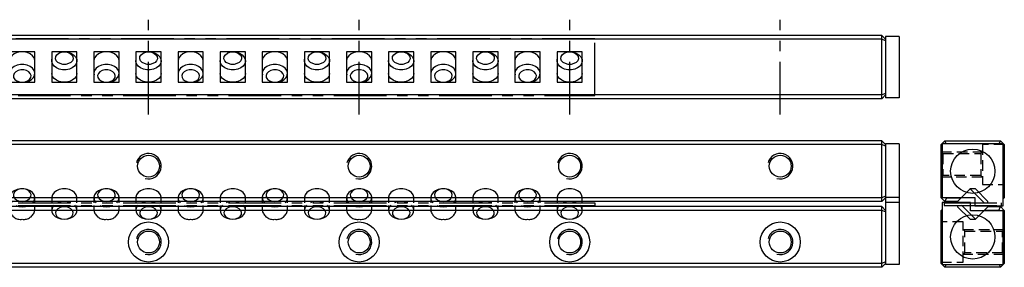
# Model space of a CAD drawing. Extents: x 0 to 481, y 0 to 70.
# Drawn here: x 248 to 481, y 12 to 70 of the extents above; entities that cross this region are included whole.
import ezdxf

# ---------------------------------------------------------------- set-up
doc = ezdxf.new("R2010")
doc.units = 0
doc.header["$LTSCALE"] = 10
for name, pattern in [('CENTER', [2, 1.25, -0.25, 0.25, -0.25]), ('HIDDEN', [0.375, 0.25, -0.125]), ('PHANTOM', [2.5, 1.25, -0.25, 0.25, -0.25, 0.25, -0.25])]:
    doc.linetypes.add(name, pattern=pattern)
doc.layers.get('0').update_dxf_attribs({"linetype": 'CONTINUOUS'})
for name, color, linetype in [('1', 1, 'CENTER'), ('2', 2, 'HIDDEN'), ('5', 115, 'CONTINUOUS'), ('6', 4, 'PHANTOM')]:
    doc.layers.add(name, color=color, linetype=linetype)

# ---------------------------------------------------------------- blocks, each defined once
blk = doc.blocks.new('A$C5D5572CE')
for p, q in [((6.11, 7.21), (3.14, 4.24)), ((6.11, 7.21), (6.1, 7.21)), ((7.4, 7.21), (6.11, 7.21)), ((9.43, 3.9), (6.11, 7.21)), ((10.36, 4.24), (7.39, 7.21)), ((0, 3.91), (0, 3.31)), ((0, 3.91), (13.5, 3.91)), ((0, 3.31), (13.5, 3.31)), ((3.14, 4.24), (3.14, 3.91)), ((3.48, 3.91), (3.14, 4.24)), ((3.14, 3.31), (3.14, 2.96)), ((6.11, 0), (3.14, 2.97)), ((7.39, 0), (4.07, 3.32)), ((7.39, 0), (10.36, 2.97)), ((10.36, 2.97), (10.03, 3.3)), ((10.36, 3.91), (10.36, 4.24)), ((10.36, 2.97), (10.36, 3.31)), ((10.36, 2.96), (10.36, 2.97)), ((13.5, 3.91), (13.5, 3.31)), ((6.11, 0), (7.39, 0))]:
    blk.add_line(p, q)
blk = doc.blocks.new('A$C5E3F0C7C')
for p, q in [((312, 13.5), (0, 13.5)), ((312, 0), (312, 13.5)), ((179, 10.36), (173, 10.36)), ((179, 3.14), (179, 10.36)), ((189, 10.36), (183, 10.36)), ((183, 10.36), (183, 3.14)), ((189, 3.14), (189, 10.36)), ((199, 10.36), (193, 10.36)), ((193, 10.36), (193, 3.14)), ((199, 3.14), (199, 10.36)), ((209, 10.36), (203, 10.36)), ((203, 10.36), (203, 3.14)), ((209, 3.14), (209, 10.36)), ((219, 10.36), (213, 10.36)), ((213, 10.36), (213, 3.14)), ((219, 3.14), (219, 10.36)), ((229, 10.36), (223, 10.36)), ((223, 10.36), (223, 3.14)), ((229, 3.14), (229, 10.36)), ((239, 10.36), (233, 10.36)), ((233, 10.36), (233, 3.14)), ((239, 3.14), (239, 10.36)), ((249, 10.36), (243, 10.36)), ((243, 10.36), (243, 3.14)), ((249, 3.14), (249, 10.36)), ((259, 10.36), (253, 10.36)), ((253, 10.36), (253, 3.14)), ((259, 3.14), (259, 10.36)), ((269, 10.36), (263, 10.36)), ((263, 10.36), (263, 3.14)), ((269, 3.14), (269, 10.36)), ((279, 10.36), (273, 10.36)), ((273, 10.36), (273, 3.14)), ((279, 3.14), (279, 10.36)), ((289, 10.36), (283, 10.36)), ((283, 10.36), (283, 3.14)), ((289, 3.14), (289, 10.36)), ((299, 10.36), (293, 10.36)), ((293, 10.36), (293, 3.14)), ((299, 3.14), (299, 10.36)), ((309, 10.36), (303, 10.36)), ((303, 10.36), (303, 3.14)), ((309, 3.14), (309, 10.36)), ((173, 3.14), (179, 3.14)), ((183, 3.14), (189, 3.14)), ((193, 3.14), (199, 3.14)), ((203, 3.14), (209, 3.14)), ((213, 3.14), (219, 3.14)), ((223, 3.14), (229, 3.14)), ((233, 3.14), (239, 3.14)), ((243, 3.14), (249, 3.14)), ((253, 3.14), (259, 3.14)), ((263, 3.14), (269, 3.14)), ((273, 3.14), (279, 3.14)), ((283, 3.14), (289, 3.14)), ((293, 3.14), (299, 3.14)), ((303, 3.14), (309, 3.14)), ((0, 0), (312, 0))]:
    blk.add_line(p, q)
at = {"flags": 128}
for points in [[(179, 8.24), (178.99, 8.38), (178.83, 8.95), (178.45, 9.46), (177.89, 9.88), (177.2, 10.18), (176.41, 10.34), (175.59, 10.34), (174.8, 10.18), (174.11, 9.88), (173.55, 9.46), (173.17, 8.95), (173.01, 8.38), (173, 8.23)], [(186, 10.36), (186.81, 10.28), (187.56, 10.05), (188.19, 9.68), (188.66, 9.21), (188.94, 8.67), (188.99, 8.09), (188.83, 7.52), (188.45, 7.01), (187.89, 6.59), (187.2, 6.29), (186.41, 6.13), (185.59, 6.13), (184.8, 6.29), (184.11, 6.59), (183.55, 7.01), (183.17, 7.52), (183.01, 8.09), (183.06, 8.67), (183.34, 9.21), (183.81, 9.68), (184.44, 10.05), (185.19, 10.28), (186, 10.36)], [(186, 10.36), (186.68, 10.28), (187.29, 10.04), (187.76, 9.68), (188.04, 9.24), (188.09, 8.75), (187.92, 8.27), (187.55, 7.87), (187, 7.57), (186.35, 7.41), (185.65, 7.41), (185, 7.57), (184.45, 7.87), (184.08, 8.27), (183.91, 8.75), (183.96, 9.24), (184.24, 9.68), (184.71, 10.04), (185.32, 10.28), (186, 10.36)], [(199, 8.24), (198.99, 8.38), (198.83, 8.95), (198.45, 9.46), (197.89, 9.88), (197.2, 10.18), (196.41, 10.34), (195.59, 10.34), (194.8, 10.18), (194.11, 9.88), (193.55, 9.46), (193.17, 8.95), (193.01, 8.38), (193, 8.23)], [(206, 10.36), (206.81, 10.28), (207.56, 10.05), (208.19, 9.68), (208.66, 9.21), (208.94, 8.67), (208.99, 8.09), (208.83, 7.52), (208.45, 7.01), (207.89, 6.59), (207.2, 6.29), (206.41, 6.13), (205.59, 6.13), (204.8, 6.29), (204.11, 6.59), (203.55, 7.01), (203.17, 7.52), (203.01, 8.09), (203.06, 8.67), (203.34, 9.21), (203.81, 9.68), (204.44, 10.05), (205.19, 10.28), (206, 10.36)], [(206, 10.36), (206.68, 10.28), (207.29, 10.04), (207.76, 9.68), (208.04, 9.24), (208.09, 8.75), (207.92, 8.27), (207.55, 7.87), (207, 7.57), (206.35, 7.41), (205.65, 7.41), (205, 7.57), (204.45, 7.87), (204.08, 8.27), (203.91, 8.75), (203.96, 9.24), (204.24, 9.68), (204.71, 10.04), (205.32, 10.28), (206, 10.36)], [(219, 8.24), (218.99, 8.38), (218.83, 8.95), (218.45, 9.46), (217.89, 9.88), (217.2, 10.18), (216.41, 10.34), (215.59, 10.34), (214.8, 10.18), (214.11, 9.88), (213.55, 9.46), (213.17, 8.95), (213.01, 8.38), (213, 8.23)], [(226, 10.36), (226.81, 10.28), (227.56, 10.05), (228.19, 9.68), (228.66, 9.21), (228.94, 8.67), (228.99, 8.09), (228.83, 7.52), (228.45, 7.01), (227.89, 6.59), (227.2, 6.29), (226.41, 6.13), (225.59, 6.13), (224.8, 6.29), (224.11, 6.59), (223.55, 7.01), (223.17, 7.52), (223.01, 8.09), (223.06, 8.67), (223.34, 9.21), (223.81, 9.68), (224.44, 10.05), (225.19, 10.28), (226, 10.36)], [(226, 10.36), (226.68, 10.28), (227.29, 10.04), (227.76, 9.68), (228.04, 9.24), (228.09, 8.75), (227.92, 8.27), (227.55, 7.87), (227, 7.57), (226.35, 7.41), (225.65, 7.41), (225, 7.57), (224.45, 7.87), (224.08, 8.27), (223.91, 8.75), (223.96, 9.24), (224.24, 9.68), (224.71, 10.04), (225.32, 10.28), (226, 10.36)], [(239, 8.24), (238.99, 8.38), (238.83, 8.95), (238.45, 9.46), (237.89, 9.88), (237.2, 10.18), (236.41, 10.34), (235.59, 10.34), (234.8, 10.18), (234.11, 9.88), (233.55, 9.46), (233.17, 8.95), (233.01, 8.38), (233, 8.23)], [(246, 10.36), (246.81, 10.28), (247.56, 10.05), (248.19, 9.68), (248.66, 9.21), (248.94, 8.67), (248.99, 8.09), (248.83, 7.52), (248.45, 7.01), (247.89, 6.59), (247.2, 6.29), (246.41, 6.13), (245.59, 6.13), (244.8, 6.29), (244.11, 6.59), (243.55, 7.01), (243.17, 7.52), (243.01, 8.09), (243.06, 8.67), (243.34, 9.21), (243.81, 9.68), (244.44, 10.05), (245.19, 10.28), (246, 10.36)], [(246, 10.36), (246.68, 10.28), (247.29, 10.04), (247.76, 9.68), (248.04, 9.24), (248.09, 8.75), (247.92, 8.27), (247.55, 7.87), (247, 7.57), (246.35, 7.41), (245.65, 7.41), (245, 7.57), (244.45, 7.87), (244.08, 8.27), (243.91, 8.75), (243.96, 9.24), (244.24, 9.68), (244.71, 10.04), (245.32, 10.28), (246, 10.36)], [(259, 8.24), (258.99, 8.38), (258.83, 8.95), (258.45, 9.46), (257.89, 9.88), (257.2, 10.18), (256.41, 10.34), (255.59, 10.34), (254.8, 10.18), (254.11, 9.88), (253.55, 9.46), (253.17, 8.95), (253.01, 8.38), (253, 8.23)], [(266, 10.36), (266.81, 10.28), (267.56, 10.05), (268.19, 9.68), (268.66, 9.21), (268.94, 8.67), (268.99, 8.09), (268.83, 7.52), (268.45, 7.01), (267.89, 6.59), (267.2, 6.29), (266.41, 6.13), (265.59, 6.13), (264.8, 6.29), (264.11, 6.59), (263.55, 7.01), (263.17, 7.52), (263.01, 8.09), (263.06, 8.67), (263.34, 9.21), (263.81, 9.68), (264.44, 10.05), (265.19, 10.28), (266, 10.36)], [(266, 10.36), (266.68, 10.28), (267.29, 10.04), (267.76, 9.68), (268.04, 9.24), (268.09, 8.75), (267.92, 8.27), (267.55, 7.87), (267, 7.57), (266.35, 7.41), (265.65, 7.41), (265, 7.57), (264.45, 7.87), (264.08, 8.27), (263.91, 8.75), (263.96, 9.24), (264.24, 9.68), (264.71, 10.04), (265.32, 10.28), (266, 10.36)], [(279, 8.24), (278.99, 8.38), (278.83, 8.95), (278.45, 9.46), (277.89, 9.88), (277.2, 10.18), (276.41, 10.34), (275.59, 10.34), (274.8, 10.18), (274.11, 9.88), (273.55, 9.46), (273.17, 8.95), (273.01, 8.38), (273, 8.23)], [(286, 10.36), (286.81, 10.28), (287.56, 10.05), (288.19, 9.68), (288.66, 9.21), (288.94, 8.67), (288.99, 8.09), (288.83, 7.52), (288.45, 7.01), (287.89, 6.59), (287.2, 6.29), (286.41, 6.13), (285.59, 6.13), (284.8, 6.29), (284.11, 6.59), (283.55, 7.01), (283.17, 7.52), (283.01, 8.09), (283.06, 8.67), (283.34, 9.21), (283.81, 9.68), (284.44, 10.05), (285.19, 10.28), (286, 10.36)], [(286, 10.36), (286.68, 10.28), (287.29, 10.04), (287.76, 9.68), (288.04, 9.24), (288.09, 8.75), (287.92, 8.27), (287.55, 7.87), (287, 7.57), (286.35, 7.41), (285.65, 7.41), (285, 7.57), (284.45, 7.87), (284.08, 8.27), (283.91, 8.75), (283.96, 9.24), (284.24, 9.68), (284.71, 10.04), (285.32, 10.28), (286, 10.36)], [(299, 8.24), (298.99, 8.38), (298.83, 8.95), (298.45, 9.46), (297.89, 9.88), (297.2, 10.18), (296.41, 10.34), (295.59, 10.34), (294.8, 10.18), (294.11, 9.88), (293.55, 9.46), (293.17, 8.95), (293.01, 8.38), (293, 8.23)], [(306, 10.36), (306.81, 10.28), (307.56, 10.05), (308.19, 9.68), (308.66, 9.21), (308.94, 8.67), (308.99, 8.09), (308.83, 7.52), (308.45, 7.01), (307.89, 6.59), (307.2, 6.29), (306.41, 6.13), (305.59, 6.13), (304.8, 6.29), (304.11, 6.59), (303.55, 7.01), (303.17, 7.52), (303.01, 8.09), (303.06, 8.67), (303.34, 9.21), (303.81, 9.68), (304.44, 10.05), (305.19, 10.28), (306, 10.36)], [(306, 10.36), (306.68, 10.28), (307.29, 10.04), (307.76, 9.68), (308.04, 9.24), (308.09, 8.75), (307.92, 8.27), (307.55, 7.87), (307, 7.57), (306.35, 7.41), (305.65, 7.41), (305, 7.57), (304.45, 7.87), (304.08, 8.27), (303.91, 8.75), (303.96, 9.24), (304.24, 9.68), (304.71, 10.04), (305.32, 10.28), (306, 10.36)], [(176, 3.14), (176.81, 3.22), (177.56, 3.45), (178.19, 3.82), (178.66, 4.29), (178.94, 4.83), (178.99, 5.41), (178.83, 5.98), (178.45, 6.49), (177.89, 6.91), (177.2, 7.21), (176.41, 7.37), (175.59, 7.37), (174.8, 7.21), (174.11, 6.91), (173.55, 6.49), (173.17, 5.98), (173.01, 5.41), (173.06, 4.83), (173.34, 4.29), (173.81, 3.82), (174.44, 3.45), (175.19, 3.22), (176, 3.14)], [(196, 3.14), (196.81, 3.22), (197.56, 3.45), (198.19, 3.82), (198.66, 4.29), (198.94, 4.83), (198.99, 5.41), (198.83, 5.98), (198.45, 6.49), (197.89, 6.91), (197.2, 7.21), (196.41, 7.37), (195.59, 7.37), (194.8, 7.21), (194.11, 6.91), (193.55, 6.49), (193.17, 5.98), (193.01, 5.41), (193.06, 4.83), (193.34, 4.29), (193.81, 3.82), (194.44, 3.45), (195.19, 3.22), (196, 3.14)], [(216, 3.14), (216.81, 3.22), (217.56, 3.45), (218.19, 3.82), (218.66, 4.29), (218.94, 4.83), (218.99, 5.41), (218.83, 5.98), (218.45, 6.49), (217.89, 6.91), (217.2, 7.21), (216.41, 7.37), (215.59, 7.37), (214.8, 7.21), (214.11, 6.91), (213.55, 6.49), (213.17, 5.98), (213.01, 5.41), (213.06, 4.83), (213.34, 4.29), (213.81, 3.82), (214.44, 3.45), (215.19, 3.22), (216, 3.14)], [(236, 3.14), (236.81, 3.22), (237.56, 3.45), (238.19, 3.82), (238.66, 4.29), (238.94, 4.83), (238.99, 5.41), (238.83, 5.98), (238.45, 6.49), (237.89, 6.91), (237.2, 7.21), (236.41, 7.37), (235.59, 7.37), (234.8, 7.21), (234.11, 6.91), (233.55, 6.49), (233.17, 5.98), (233.01, 5.41), (233.06, 4.83), (233.34, 4.29), (233.81, 3.82), (234.44, 3.45), (235.19, 3.22), (236, 3.14)], [(256, 3.14), (256.81, 3.22), (257.56, 3.45), (258.19, 3.82), (258.66, 4.29), (258.94, 4.83), (258.99, 5.41), (258.83, 5.98), (258.45, 6.49), (257.89, 6.91), (257.2, 7.21), (256.41, 7.37), (255.59, 7.37), (254.8, 7.21), (254.11, 6.91), (253.55, 6.49), (253.17, 5.98), (253.01, 5.41), (253.06, 4.83), (253.34, 4.29), (253.81, 3.82), (254.44, 3.45), (255.19, 3.22), (256, 3.14)], [(276, 3.14), (276.81, 3.22), (277.56, 3.45), (278.19, 3.82), (278.66, 4.29), (278.94, 4.83), (278.99, 5.41), (278.83, 5.98), (278.45, 6.49), (277.89, 6.91), (277.2, 7.21), (276.41, 7.37), (275.59, 7.37), (274.8, 7.21), (274.11, 6.91), (273.55, 6.49), (273.17, 5.98), (273.01, 5.41), (273.06, 4.83), (273.34, 4.29), (273.81, 3.82), (274.44, 3.45), (275.19, 3.22), (276, 3.14)], [(296, 3.14), (296.81, 3.22), (297.56, 3.45), (298.19, 3.82), (298.66, 4.29), (298.94, 4.83), (298.99, 5.41), (298.83, 5.98), (298.45, 6.49), (297.89, 6.91), (297.2, 7.21), (296.41, 7.37), (295.59, 7.37), (294.8, 7.21), (294.11, 6.91), (293.55, 6.49), (293.17, 5.98), (293.01, 5.41), (293.06, 4.83), (293.34, 4.29), (293.81, 3.82), (294.44, 3.45), (295.19, 3.22), (296, 3.14)], [(176, 3.14), (176.68, 3.22), (177.29, 3.46), (177.76, 3.82), (178.04, 4.26), (178.09, 4.75), (177.92, 5.23), (177.55, 5.63), (177, 5.93), (176.35, 6.09), (175.65, 6.09), (175, 5.93), (174.45, 5.63), (174.08, 5.23), (173.91, 4.75), (173.96, 4.26), (174.24, 3.82), (174.71, 3.46), (175.32, 3.22), (176, 3.14)], [(189, 5.26), (188.99, 5.12), (188.83, 4.55), (188.45, 4.04), (187.89, 3.62), (187.2, 3.32), (186.41, 3.16), (185.59, 3.16), (184.8, 3.32), (184.11, 3.62), (183.55, 4.04), (183.17, 4.55), (183.01, 5.12), (183, 5.27)], [(196, 3.14), (196.68, 3.22), (197.29, 3.46), (197.76, 3.82), (198.04, 4.26), (198.09, 4.75), (197.92, 5.23), (197.55, 5.63), (197, 5.93), (196.35, 6.09), (195.65, 6.09), (195, 5.93), (194.45, 5.63), (194.08, 5.23), (193.91, 4.75), (193.96, 4.26), (194.24, 3.82), (194.71, 3.46), (195.32, 3.22), (196, 3.14)], [(209, 5.26), (208.99, 5.12), (208.83, 4.55), (208.45, 4.04), (207.89, 3.62), (207.2, 3.32), (206.41, 3.16), (205.59, 3.16), (204.8, 3.32), (204.11, 3.62), (203.55, 4.04), (203.17, 4.55), (203.01, 5.12), (203, 5.27)], [(216, 3.14), (216.68, 3.22), (217.29, 3.46), (217.76, 3.82), (218.04, 4.26), (218.09, 4.75), (217.92, 5.23), (217.55, 5.63), (217, 5.93), (216.35, 6.09), (215.65, 6.09), (215, 5.93), (214.45, 5.63), (214.08, 5.23), (213.91, 4.75), (213.96, 4.26), (214.24, 3.82), (214.71, 3.46), (215.32, 3.22), (216, 3.14)], [(229, 5.26), (228.99, 5.12), (228.83, 4.55), (228.45, 4.04), (227.89, 3.62), (227.2, 3.32), (226.41, 3.16), (225.59, 3.16), (224.8, 3.32), (224.11, 3.62), (223.55, 4.04), (223.17, 4.55), (223.01, 5.12), (223, 5.27)], [(236, 3.14), (236.68, 3.22), (237.29, 3.46), (237.76, 3.82), (238.04, 4.26), (238.09, 4.75), (237.92, 5.23), (237.55, 5.63), (237, 5.93), (236.35, 6.09), (235.65, 6.09), (235, 5.93), (234.45, 5.63), (234.08, 5.23), (233.91, 4.75), (233.96, 4.26), (234.24, 3.82), (234.71, 3.46), (235.32, 3.22), (236, 3.14)], [(249, 5.26), (248.99, 5.12), (248.83, 4.55), (248.45, 4.04), (247.89, 3.62), (247.2, 3.32), (246.41, 3.16), (245.59, 3.16), (244.8, 3.32), (244.11, 3.62), (243.55, 4.04), (243.17, 4.55), (243.01, 5.12), (243, 5.27)], [(256, 3.14), (256.68, 3.22), (257.29, 3.46), (257.76, 3.82), (258.04, 4.26), (258.09, 4.75), (257.92, 5.23), (257.55, 5.63), (257, 5.93), (256.35, 6.09), (255.65, 6.09), (255, 5.93), (254.45, 5.63), (254.08, 5.23), (253.91, 4.75), (253.96, 4.26), (254.24, 3.82), (254.71, 3.46), (255.32, 3.22), (256, 3.14)], [(269, 5.26), (268.99, 5.12), (268.83, 4.55), (268.45, 4.04), (267.89, 3.62), (267.2, 3.32), (266.41, 3.16), (265.59, 3.16), (264.8, 3.32), (264.11, 3.62), (263.55, 4.04), (263.17, 4.55), (263.01, 5.12), (263, 5.27)], [(276, 3.14), (276.68, 3.22), (277.29, 3.46), (277.76, 3.82), (278.04, 4.26), (278.09, 4.75), (277.92, 5.23), (277.55, 5.63), (277, 5.93), (276.35, 6.09), (275.65, 6.09), (275, 5.93), (274.45, 5.63), (274.08, 5.23), (273.91, 4.75), (273.96, 4.26), (274.24, 3.82), (274.71, 3.46), (275.32, 3.22), (276, 3.14)], [(289, 5.26), (288.99, 5.12), (288.83, 4.55), (288.45, 4.04), (287.89, 3.62), (287.2, 3.32), (286.41, 3.16), (285.59, 3.16), (284.8, 3.32), (284.11, 3.62), (283.55, 4.04), (283.17, 4.55), (283.01, 5.12), (283, 5.27)], [(296, 3.14), (296.68, 3.22), (297.29, 3.46), (297.76, 3.82), (298.04, 4.26), (298.09, 4.75), (297.92, 5.23), (297.55, 5.63), (297, 5.93), (296.35, 6.09), (295.65, 6.09), (295, 5.93), (294.45, 5.63), (294.08, 5.23), (293.91, 4.75), (293.96, 4.26), (294.24, 3.82), (294.71, 3.46), (295.32, 3.22), (296, 3.14)], [(309, 5.26), (308.99, 5.12), (308.83, 4.55), (308.45, 4.04), (307.89, 3.62), (307.2, 3.32), (306.41, 3.16), (305.59, 3.16), (304.8, 3.32), (304.11, 3.62), (303.55, 4.04), (303.17, 4.55), (303.01, 5.12), (303, 5.27)]]:
    blk.add_lwpolyline(points, dxfattribs=at)
blk = doc.blocks.new('A$C52DF6890')
for p, q in [((179, 3.93), (179, 5.12)), ((183, 5.12), (183, 3.93)), ((189, 3.93), (189, 5.12)), ((193, 5.12), (193, 3.93)), ((199, 3.93), (199, 5.12)), ((203, 5.12), (203, 3.93)), ((209, 3.93), (209, 5.12)), ((213, 5.12), (213, 3.93)), ((219, 3.93), (219, 5.12)), ((223, 5.12), (223, 3.93)), ((229, 3.93), (229, 5.12)), ((233, 5.12), (233, 3.93)), ((239, 3.93), (239, 5.12)), ((243, 5.12), (243, 3.93)), ((249, 3.93), (249, 5.12)), ((253, 5.12), (253, 3.93)), ((259, 3.93), (259, 5.12)), ((263, 5.12), (263, 3.93)), ((269, 3.93), (269, 5.12)), ((273, 5.12), (273, 3.93)), ((279, 3.93), (279, 5.12)), ((283, 5.12), (283, 3.93)), ((289, 3.93), (289, 5.12)), ((293, 5.12), (293, 3.93)), ((299, 3.93), (299, 5.12)), ((303, 5.12), (303, 3.93)), ((309, 3.93), (309, 5.12)), ((0, 3.93), (312, 3.93)), ((0, 3.33), (312, 3.33)), ((179, 2.15), (179, 3.33)), ((183, 3.33), (183, 2.15)), ((189, 2.15), (189, 3.33)), ((193, 3.33), (193, 2.15)), ((199, 2.15), (199, 3.33)), ((203, 3.33), (203, 2.15)), ((209, 2.15), (209, 3.33)), ((213, 3.33), (213, 2.15)), ((219, 2.15), (219, 3.33)), ((223, 3.33), (223, 2.15)), ((229, 2.15), (229, 3.33)), ((233, 3.33), (233, 2.15)), ((239, 2.15), (239, 3.33)), ((243, 3.33), (243, 2.15)), ((249, 2.15), (249, 3.33)), ((253, 3.33), (253, 2.15)), ((259, 2.15), (259, 3.33)), ((263, 3.33), (263, 2.15)), ((269, 2.15), (269, 3.33)), ((273, 3.33), (273, 2.15)), ((279, 2.15), (279, 3.33)), ((283, 3.33), (283, 2.15)), ((289, 2.15), (289, 3.33)), ((293, 3.33), (293, 2.15)), ((299, 2.15), (299, 3.33)), ((303, 3.33), (303, 2.15)), ((309, 2.15), (309, 3.33)), ((312, 3.93), (312, 3.33))]:
    blk.add_line(p, q)
at = {"flags": 128}
for points in [[(178.47, 3.91), (178.66, 4.14), (178.94, 4.69), (178.99, 5.26), (178.83, 5.83), (178.45, 6.34), (177.89, 6.76), (177.2, 7.06), (176.41, 7.22), (175.59, 7.22), (174.8, 7.06), (174.11, 6.76), (173.55, 6.34), (173.17, 5.83), (173.01, 5.26), (173.06, 4.69), (173.34, 4.14), (173.53, 3.91)], [(176, 4.27), (176.68, 4.35), (177.29, 4.58), (177.76, 4.94), (178.04, 5.39), (178.09, 5.88), (177.92, 6.35), (177.55, 6.76), (177, 7.06), (176.35, 7.22), (175.65, 7.22), (175, 7.06), (174.45, 6.76), (174.08, 6.35), (173.91, 5.88), (173.96, 5.39), (174.24, 4.94), (174.71, 4.58), (175.32, 4.35), (176, 4.27)], [(189, 5.12), (188.99, 5.26), (188.83, 5.83), (188.45, 6.34), (187.89, 6.76), (187.2, 7.06), (186.41, 7.22), (185.59, 7.22), (184.8, 7.06), (184.11, 6.76), (183.55, 6.34), (183.17, 5.83), (183.01, 5.26), (183, 5.12)], [(198.47, 3.91), (198.66, 4.14), (198.94, 4.69), (198.99, 5.26), (198.83, 5.83), (198.45, 6.34), (197.89, 6.76), (197.2, 7.06), (196.41, 7.22), (195.59, 7.22), (194.8, 7.06), (194.11, 6.76), (193.55, 6.34), (193.17, 5.83), (193.01, 5.26), (193.06, 4.69), (193.34, 4.14), (193.53, 3.91)], [(196, 4.27), (196.68, 4.35), (197.29, 4.58), (197.76, 4.94), (198.04, 5.39), (198.09, 5.88), (197.92, 6.35), (197.55, 6.76), (197, 7.06), (196.35, 7.22), (195.65, 7.22), (195, 7.06), (194.45, 6.76), (194.08, 6.35), (193.91, 5.88), (193.96, 5.39), (194.24, 4.94), (194.71, 4.58), (195.32, 4.35), (196, 4.27)], [(209, 5.12), (208.99, 5.26), (208.83, 5.83), (208.45, 6.34), (207.89, 6.76), (207.2, 7.06), (206.41, 7.22), (205.59, 7.22), (204.8, 7.06), (204.11, 6.76), (203.55, 6.34), (203.17, 5.83), (203.01, 5.26), (203, 5.12)], [(218.47, 3.91), (218.66, 4.14), (218.94, 4.69), (218.99, 5.26), (218.83, 5.83), (218.45, 6.34), (217.89, 6.76), (217.2, 7.06), (216.41, 7.22), (215.59, 7.22), (214.8, 7.06), (214.11, 6.76), (213.55, 6.34), (213.17, 5.83), (213.01, 5.26), (213.06, 4.69), (213.34, 4.14), (213.53, 3.91)], [(216, 4.27), (216.68, 4.35), (217.29, 4.58), (217.76, 4.94), (218.04, 5.39), (218.09, 5.88), (217.92, 6.35), (217.55, 6.76), (217, 7.06), (216.35, 7.22), (215.65, 7.22), (215, 7.06), (214.45, 6.76), (214.08, 6.35), (213.91, 5.88), (213.96, 5.39), (214.24, 4.94), (214.71, 4.58), (215.32, 4.35), (216, 4.27)], [(229, 5.12), (228.99, 5.26), (228.83, 5.83), (228.45, 6.34), (227.89, 6.76), (227.2, 7.06), (226.41, 7.22), (225.59, 7.22), (224.8, 7.06), (224.11, 6.76), (223.55, 6.34), (223.17, 5.83), (223.01, 5.26), (223, 5.12)], [(238.47, 3.91), (238.66, 4.14), (238.94, 4.69), (238.99, 5.26), (238.83, 5.83), (238.45, 6.34), (237.89, 6.76), (237.2, 7.06), (236.41, 7.22), (235.59, 7.22), (234.8, 7.06), (234.11, 6.76), (233.55, 6.34), (233.17, 5.83), (233.01, 5.26), (233.06, 4.69), (233.34, 4.14), (233.53, 3.91)], [(236, 4.27), (236.68, 4.35), (237.29, 4.58), (237.76, 4.94), (238.04, 5.39), (238.09, 5.88), (237.92, 6.35), (237.55, 6.76), (237, 7.06), (236.35, 7.22), (235.65, 7.22), (235, 7.06), (234.45, 6.76), (234.08, 6.35), (233.91, 5.88), (233.96, 5.39), (234.24, 4.94), (234.71, 4.58), (235.32, 4.35), (236, 4.27)], [(249, 5.12), (248.99, 5.26), (248.83, 5.83), (248.45, 6.34), (247.89, 6.76), (247.2, 7.06), (246.41, 7.22), (245.59, 7.22), (244.8, 7.06), (244.11, 6.76), (243.55, 6.34), (243.17, 5.83), (243.01, 5.26), (243, 5.12)], [(258.47, 3.91), (258.66, 4.14), (258.94, 4.69), (258.99, 5.26), (258.83, 5.83), (258.45, 6.34), (257.89, 6.76), (257.2, 7.06), (256.41, 7.22), (255.59, 7.22), (254.8, 7.06), (254.11, 6.76), (253.55, 6.34), (253.17, 5.83), (253.01, 5.26), (253.06, 4.69), (253.34, 4.14), (253.53, 3.91)], [(256, 4.27), (256.68, 4.35), (257.29, 4.58), (257.76, 4.94), (258.04, 5.39), (258.09, 5.88), (257.92, 6.35), (257.55, 6.76), (257, 7.06), (256.35, 7.22), (255.65, 7.22), (255, 7.06), (254.45, 6.76), (254.08, 6.35), (253.91, 5.88), (253.96, 5.39), (254.24, 4.94), (254.71, 4.58), (255.32, 4.35), (256, 4.27)], [(269, 5.12), (268.99, 5.26), (268.83, 5.83), (268.45, 6.34), (267.89, 6.76), (267.2, 7.06), (266.41, 7.22), (265.59, 7.22), (264.8, 7.06), (264.11, 6.76), (263.55, 6.34), (263.17, 5.83), (263.01, 5.26), (263, 5.12)], [(278.47, 3.91), (278.66, 4.14), (278.94, 4.69), (278.99, 5.26), (278.83, 5.83), (278.45, 6.34), (277.89, 6.76), (277.2, 7.06), (276.41, 7.22), (275.59, 7.22), (274.8, 7.06), (274.11, 6.76), (273.55, 6.34), (273.17, 5.83), (273.01, 5.26), (273.06, 4.69), (273.34, 4.14), (273.53, 3.91)], [(276, 4.27), (276.68, 4.35), (277.29, 4.58), (277.76, 4.94), (278.04, 5.39), (278.09, 5.88), (277.92, 6.35), (277.55, 6.76), (277, 7.06), (276.35, 7.22), (275.65, 7.22), (275, 7.06), (274.45, 6.76), (274.08, 6.35), (273.91, 5.88), (273.96, 5.39), (274.24, 4.94), (274.71, 4.58), (275.32, 4.35), (276, 4.27)], [(289, 5.12), (288.99, 5.26), (288.83, 5.83), (288.45, 6.34), (287.89, 6.76), (287.2, 7.06), (286.41, 7.22), (285.59, 7.22), (284.8, 7.06), (284.11, 6.76), (283.55, 6.34), (283.17, 5.83), (283.01, 5.26), (283, 5.12)], [(298.47, 3.91), (298.66, 4.14), (298.94, 4.69), (298.99, 5.26), (298.83, 5.83), (298.45, 6.34), (297.89, 6.76), (297.2, 7.06), (296.41, 7.22), (295.59, 7.22), (294.8, 7.06), (294.11, 6.76), (293.55, 6.34), (293.17, 5.83), (293.01, 5.26), (293.06, 4.69), (293.34, 4.14), (293.53, 3.91)], [(296, 4.27), (296.68, 4.35), (297.29, 4.58), (297.76, 4.94), (298.04, 5.39), (298.09, 5.88), (297.92, 6.35), (297.55, 6.76), (297, 7.06), (296.35, 7.22), (295.65, 7.22), (295, 7.06), (294.45, 6.76), (294.08, 6.35), (293.91, 5.88), (293.96, 5.39), (294.24, 4.94), (294.71, 4.58), (295.32, 4.35), (296, 4.27)], [(309, 5.12), (308.99, 5.26), (308.83, 5.83), (308.45, 6.34), (307.89, 6.76), (307.2, 7.06), (306.41, 7.22), (305.59, 7.22), (304.8, 7.06), (304.11, 6.76), (303.55, 6.34), (303.17, 5.83), (303.01, 5.26), (303, 5.12)], [(174.45, 3.3), (175.19, 3.08), (176, 3)], [(176, 3), (176.81, 3.08), (177.55, 3.3)], [(183.53, 3.35), (183.17, 2.86), (183.01, 2.29), (183.06, 1.72), (183.34, 1.17), (183.81, 0.7), (184.44, 0.34), (185.19, 0.11), (186, 0.03)], [(186, 0.03), (186.68, 0.11), (187.29, 0.34), (187.76, 0.7), (188.04, 1.15), (188.09, 1.64), (187.92, 2.11), (187.55, 2.52), (187, 2.82), (186.35, 2.98), (185.65, 2.98), (185, 2.82), (184.45, 2.52), (184.08, 2.11), (183.91, 1.64), (183.96, 1.15), (184.24, 0.7), (184.71, 0.34), (185.32, 0.11), (186, 0.03)], [(186, 0.03), (186.81, 0.11), (187.56, 0.34), (188.19, 0.7), (188.66, 1.17), (188.94, 1.72), (188.99, 2.29), (188.83, 2.86), (188.46, 3.36)], [(194.45, 3.3), (195.19, 3.08), (196, 3)], [(196, 3), (196.81, 3.08), (197.55, 3.3)], [(203.53, 3.35), (203.17, 2.86), (203.01, 2.29), (203.06, 1.72), (203.34, 1.17), (203.81, 0.7), (204.44, 0.34), (205.19, 0.11), (206, 0.03)], [(206, 0.03), (206.68, 0.11), (207.29, 0.34), (207.76, 0.7), (208.04, 1.15), (208.09, 1.64), (207.92, 2.11), (207.55, 2.52), (207, 2.82), (206.35, 2.98), (205.65, 2.98), (205, 2.82), (204.45, 2.52), (204.08, 2.11), (203.91, 1.64), (203.96, 1.15), (204.24, 0.7), (204.71, 0.34), (205.32, 0.11), (206, 0.03)], [(206, 0.03), (206.81, 0.11), (207.56, 0.34), (208.19, 0.7), (208.66, 1.17), (208.94, 1.72), (208.99, 2.29), (208.83, 2.86), (208.46, 3.36)], [(214.45, 3.3), (215.19, 3.08), (216, 3)], [(216, 3), (216.81, 3.08), (217.55, 3.3)], [(223.53, 3.35), (223.17, 2.86), (223.01, 2.29), (223.06, 1.72), (223.34, 1.17), (223.81, 0.7), (224.44, 0.34), (225.19, 0.11), (226, 0.03)], [(226, 0.03), (226.68, 0.11), (227.29, 0.34), (227.76, 0.7), (228.04, 1.15), (228.09, 1.64), (227.92, 2.11), (227.55, 2.52), (227, 2.82), (226.35, 2.98), (225.65, 2.98), (225, 2.82), (224.45, 2.52), (224.08, 2.11), (223.91, 1.64), (223.96, 1.15), (224.24, 0.7), (224.71, 0.34), (225.32, 0.11), (226, 0.03)], [(226, 0.03), (226.81, 0.11), (227.56, 0.34), (228.19, 0.7), (228.66, 1.17), (228.94, 1.72), (228.99, 2.29), (228.83, 2.86), (228.46, 3.36)], [(234.45, 3.3), (235.19, 3.08), (236, 3)], [(236, 3), (236.81, 3.08), (237.55, 3.3)], [(243.53, 3.35), (243.17, 2.86), (243.01, 2.29), (243.06, 1.72), (243.34, 1.17), (243.81, 0.7), (244.44, 0.34), (245.19, 0.11), (246, 0.03)], [(246, 0.03), (246.68, 0.11), (247.29, 0.34), (247.76, 0.7), (248.04, 1.15), (248.09, 1.64), (247.92, 2.11), (247.55, 2.52), (247, 2.82), (246.35, 2.98), (245.65, 2.98), (245, 2.82), (244.45, 2.52), (244.08, 2.11), (243.91, 1.64), (243.96, 1.15), (244.24, 0.7), (244.71, 0.34), (245.32, 0.11), (246, 0.03)], [(246, 0.03), (246.81, 0.11), (247.56, 0.34), (248.19, 0.7), (248.66, 1.17), (248.94, 1.72), (248.99, 2.29), (248.83, 2.86), (248.46, 3.36)], [(254.45, 3.3), (255.19, 3.08), (256, 3)], [(256, 3), (256.81, 3.08), (257.55, 3.3)], [(263.53, 3.35), (263.17, 2.86), (263.01, 2.29), (263.06, 1.72), (263.34, 1.17), (263.81, 0.7), (264.44, 0.34), (265.19, 0.11), (266, 0.03)], [(266, 0.03), (266.68, 0.11), (267.29, 0.34), (267.76, 0.7), (268.04, 1.15), (268.09, 1.64), (267.92, 2.11), (267.55, 2.52), (267, 2.82), (266.35, 2.98), (265.65, 2.98), (265, 2.82), (264.45, 2.52), (264.08, 2.11), (263.91, 1.64), (263.96, 1.15), (264.24, 0.7), (264.71, 0.34), (265.32, 0.11), (266, 0.03)], [(266, 0.03), (266.81, 0.11), (267.56, 0.34), (268.19, 0.7), (268.66, 1.17), (268.94, 1.72), (268.99, 2.29), (268.83, 2.86), (268.46, 3.36)], [(274.45, 3.3), (275.19, 3.08), (276, 3)], [(276, 3), (276.81, 3.08), (277.55, 3.3)], [(283.53, 3.35), (283.17, 2.86), (283.01, 2.29), (283.06, 1.72), (283.34, 1.17), (283.81, 0.7), (284.44, 0.34), (285.19, 0.11), (286, 0.03)], [(286, 0.03), (286.68, 0.11), (287.29, 0.34), (287.76, 0.7), (288.04, 1.15), (288.09, 1.64), (287.92, 2.11), (287.55, 2.52), (287, 2.82), (286.35, 2.98), (285.65, 2.98), (285, 2.82), (284.45, 2.52), (284.08, 2.11), (283.91, 1.64), (283.96, 1.15), (284.24, 0.7), (284.71, 0.34), (285.32, 0.11), (286, 0.03)], [(286, 0.03), (286.81, 0.11), (287.56, 0.34), (288.19, 0.7), (288.66, 1.17), (288.94, 1.72), (288.99, 2.29), (288.83, 2.86), (288.46, 3.36)], [(294.45, 3.3), (295.19, 3.08), (296, 3)], [(296, 3), (296.81, 3.08), (297.55, 3.3)], [(303.53, 3.35), (303.17, 2.86), (303.01, 2.29), (303.06, 1.72), (303.34, 1.17), (303.81, 0.7), (304.44, 0.34), (305.19, 0.11), (306, 0.03)], [(306, 0.03), (306.68, 0.11), (307.29, 0.34), (307.76, 0.7), (308.04, 1.15), (308.09, 1.64), (307.92, 2.11), (307.55, 2.52), (307, 2.82), (306.35, 2.98), (305.65, 2.98), (305, 2.82), (304.45, 2.52), (304.08, 2.11), (303.91, 1.64), (303.96, 1.15), (304.24, 0.7), (304.71, 0.34), (305.32, 0.11), (306, 0.03)], [(306, 0.03), (306.81, 0.11), (307.56, 0.34), (308.19, 0.7), (308.66, 1.17), (308.94, 1.72), (308.99, 2.29), (308.83, 2.86), (308.46, 3.36)]]:
    blk.add_lwpolyline(points, dxfattribs=at)
for centre, radius, start, end in [((186, 0.24), 4.03, 67.5829, 112.9073), ((206, 0.24), 4.03, 67.5829, 112.9073), ((226, 0.24), 4.03, 67.5829, 112.9073), ((246, 0.24), 4.03, 67.5829, 112.9072), ((266, 0.24), 4.03, 67.5829, 112.9073), ((286, 0.24), 4.03, 67.5832, 112.907), ((306, 0.24), 4.03, 67.5832, 112.907), ((175.61, 2.66), 2.66, 191.0346, 278.4642), ((176.39, 2.66), 2.66, 261.5291, 349.0176), ((195.61, 2.66), 2.66, 191.0347, 278.4641), ((196.39, 2.66), 2.66, 261.5291, 349.0175), ((215.61, 2.66), 2.66, 191.0347, 278.4641), ((216.39, 2.66), 2.66, 261.5291, 349.0175), ((235.61, 2.66), 2.66, 191.0347, 278.4641), ((236.39, 2.66), 2.66, 261.5288, 349.0179), ((255.61, 2.66), 2.66, 191.0343, 278.4645), ((256.39, 2.66), 2.66, 261.5292, 349.0175), ((275.61, 2.66), 2.66, 191.0347, 278.4641), ((276.39, 2.66), 2.66, 261.5291, 349.0175), ((295.61, 2.66), 2.66, 191.0348, 278.4641), ((296.39, 2.66), 2.66, 261.5291, 349.0174)]:
    blk.add_arc(centre, radius, start, end)

msp = doc.modelspace()

# ---------------------------------------------------------------- linework, layer by layer
for p, q in [((452.3, 66.5), (4.1, 66.5)), ((452.3, 65.6), (4.1, 65.6)), ((452.3, 65.6), (452.3, 66.5)), ((453.2, 65.6), (452.3, 66.5)), ((453.2, 65.23), (452.3, 65.6)), ((452.3, 52.4), (452.3, 65.6)), ((453.2, 66.25), (453.2, 51.75)), ((456.4, 66.25), (453.2, 66.25)), ((456.4, 66.25), (456.4, 51.75)), ((452.3, 52.4), (4.1, 52.4)), ((452.3, 51.5), (4.1, 51.5)), ((453.2, 52.77), (452.3, 52.4)), ((453.2, 52.4), (452.3, 51.5)), ((452.3, 51.5), (452.3, 52.4)), ((456.4, 51.75), (453.2, 51.75)), ((452.3, 41.5), (4.1, 41.5)), ((452.3, 40.6), (4.1, 40.6)), ((452.3, 40.6), (452.3, 41.5)), ((453.2, 40.6), (452.3, 41.5)), ((453.2, 40.23), (452.3, 40.6)), ((452.3, 28), (452.3, 40.6)), ((456.4, 40.8), (453.2, 40.8)), ((453.2, 40.8), (453.2, 28.1)), ((456.4, 40.8), (456.4, 28.1)), ((466.4, 40.6), (467.3, 41.5)), ((466.4, 28), (466.4, 40.6)), ((466.65, 40.5), (466.4, 40.6)), ((466.65, 40.8), (466.65, 28.1)), ((481.15, 40.8), (466.65, 40.8)), ((467.59, 40.8), (467.3, 41.5)), ((467.3, 41.5), (480.5, 41.5)), ((480.21, 40.8), (480.5, 41.5)), ((480.5, 41.5), (481.4, 40.6)), ((481.15, 26.1), (481.15, 40.8)), ((481.15, 40.5), (481.4, 40.6)), ((481.4, 40.6), (481.4, 28)), ((453.2, 28.37), (452.3, 28)), ((453.2, 28.1), (453.2, 28)), ((456.4, 28.1), (453.2, 28.1)), ((456.4, 28.1), (456.4, 26.9)), ((466.65, 28.1), (466.4, 28)), ((466.65, 28.1), (474.4, 28.1)), ((467.57, 28.1), (467.67, 28)), ((471.26, 28.1), (470.29, 27.14)), ((471.16, 28), (471.26, 28.1)), ((474.4, 28.1), (474.4, 26.1)), ((481.15, 28.1), (481.4, 28)), ((452.3, 28), (4.1, 28)), ((452.3, 27.1), (4.1, 27.1)), ((452.3, 25.9), (4.1, 25.9)), ((453.2, 28), (452.3, 27.1)), ((452.3, 27.1), (452.3, 28)), ((452.3, 25), (452.3, 25.9)), ((453.2, 25), (452.3, 25.9)), ((453.2, 28), (453.2, 26.9)), ((456.4, 26.9), (453.2, 26.9)), ((453.2, 26.9), (453.2, 12.2)), ((456.4, 26.9), (456.4, 12.2)), ((467.3, 27.1), (466.4, 28)), ((473.4, 26.9), (466.65, 26.9)), ((466.65, 26.9), (466.65, 12.2)), ((467.67, 28), (467.3, 27.1)), ((470.26, 27.1), (467.3, 27.1)), ((467.67, 28), (471.16, 28)), ((471.16, 28), (470.26, 27.1)), ((473.4, 24.9), (473.4, 26.9)), ((474.4, 26.1), (481.15, 26.1)), ((476.54, 24.9), (477.51, 25.86)), ((476.64, 25), (477.54, 25.9)), ((477.51, 25.86), (477.51, 25.86)), ((477.54, 25.9), (480.5, 25.9)), ((480.13, 25), (480.5, 25.9)), ((480.5, 25.9), (481.4, 25)), ((481.4, 28), (481.15, 27.75)), ((452.3, 25), (4.1, 25)), ((452.3, 12.4), (452.3, 25)), ((453.2, 24.63), (452.3, 25)), ((466.4, 25), (466.65, 25.25)), ((466.65, 24.9), (466.4, 25)), ((466.4, 12.4), (466.4, 25)), ((481.15, 24.9), (473.4, 24.9)), ((476.64, 25), (476.54, 24.9)), ((480.13, 25), (476.64, 25)), ((480.23, 24.9), (480.13, 25)), ((481.15, 24.9), (481.4, 25)), ((481.15, 12.2), (481.15, 24.9)), ((481.4, 25), (481.4, 12.4)), ((452.3, 12.4), (4.1, 12.4)), ((453.2, 12.77), (452.3, 12.4)), ((452.3, 11.5), (452.3, 12.4)), ((453.2, 12.4), (452.3, 11.5)), ((456.4, 12.2), (453.2, 12.2)), ((466.65, 12.5), (466.4, 12.4)), ((467.3, 11.5), (466.4, 12.4)), ((466.65, 12.2), (481.15, 12.2)), ((467.59, 12.2), (467.3, 11.5)), ((480.21, 12.2), (480.5, 11.5)), ((481.4, 12.4), (480.5, 11.5)), ((481.15, 12.5), (481.4, 12.4)), ((452.3, 11.5), (4.1, 11.5)), ((480.5, 11.5), (467.3, 11.5))]:
    msp.add_line(p, q)
for centre, radius in [((278.2, 35.5), 2.6), ((328.2, 35.5), 2.6), ((378.2, 35.5), 2.6), ((428.2, 35.5), 2.6), ((473.9, 34.3), 5.25), ((473.9, 18.7), 5.25), ((278.2, 17.5), 4.75), ((328.2, 17.5), 4.75), ((378.2, 17.5), 4.75), ((428.2, 17.5), 4.75), ((278.2, 17.5), 2.6), ((328.2, 17.5), 2.6), ((378.2, 17.5), 2.6), ((428.2, 17.5), 2.6)]:
    msp.add_circle(centre, radius)
at = {"layer": '1'}
for p, q in [((278.2, 47.75), (278.2, 70.25)), ((328.2, 47.75), (328.2, 70.25)), ((378.2, 47.75), (378.2, 70.25)), ((428.2, 47.75), (428.2, 70.25))]:
    msp.add_line(p, q, dxfattribs=at)
at = {"layer": '2'}
for p, q in [((481.4, 40.65), (476.2, 40.65)), ((476.2, 40.65), (476.2, 31.15)), ((466.4, 38.9), (476.2, 38.9)), ((466.8, 38.5), (466.4, 38.9)), ((466.8, 38.5), (475.8, 38.5)), ((466.8, 38.5), (466.8, 33.3)), ((475.8, 38.5), (476.2, 38.9)), ((475.8, 38.5), (475.8, 33.3)), ((466.4, 32.9), (466.8, 33.3)), ((476.2, 32.9), (466.4, 32.9)), ((475.8, 33.3), (466.8, 33.3)), ((476.2, 32.9), (475.8, 33.3)), ((476.2, 31.15), (481.4, 31.15)), ((471.6, 22.25), (466.4, 22.25)), ((471.6, 12.75), (471.6, 22.25)), ((471.6, 20.5), (481.4, 20.5)), ((471.6, 20.5), (472, 20.1)), ((472, 20.1), (481, 20.1)), ((472, 14.9), (472, 20.1)), ((481.4, 20.5), (481, 20.1)), ((481, 14.9), (481, 20.1)), ((472, 14.9), (471.6, 14.5)), ((481.4, 14.5), (471.6, 14.5)), ((481, 14.9), (472, 14.9)), ((481, 14.9), (481.4, 14.5)), ((466.4, 12.75), (471.6, 12.75))]:
    msp.add_line(p, q, dxfattribs=at)
at = {"layer": '5'}
for centre in [(278.2, 35.5), (328.2, 35.5), (378.2, 35.5), (428.2, 35.5), (278.2, 17.5), (328.2, 17.5), (378.2, 17.5), (428.2, 17.5)]:
    msp.add_arc(centre, 3, 255, 165, dxfattribs=at)

# ---------------------------------------------------------------- block references
at = {"layer": '6'}
for name, p in [('A$C5E3F0C7C', (72.2, 52.25)), ('A$C52DF6890', (72.2, 22.87)), ('A$C5D5572CE', (467.15, 22.89))]:
    msp.add_blockref(name, p, dxfattribs=at)

doc.saveas('drawing.dxf')
